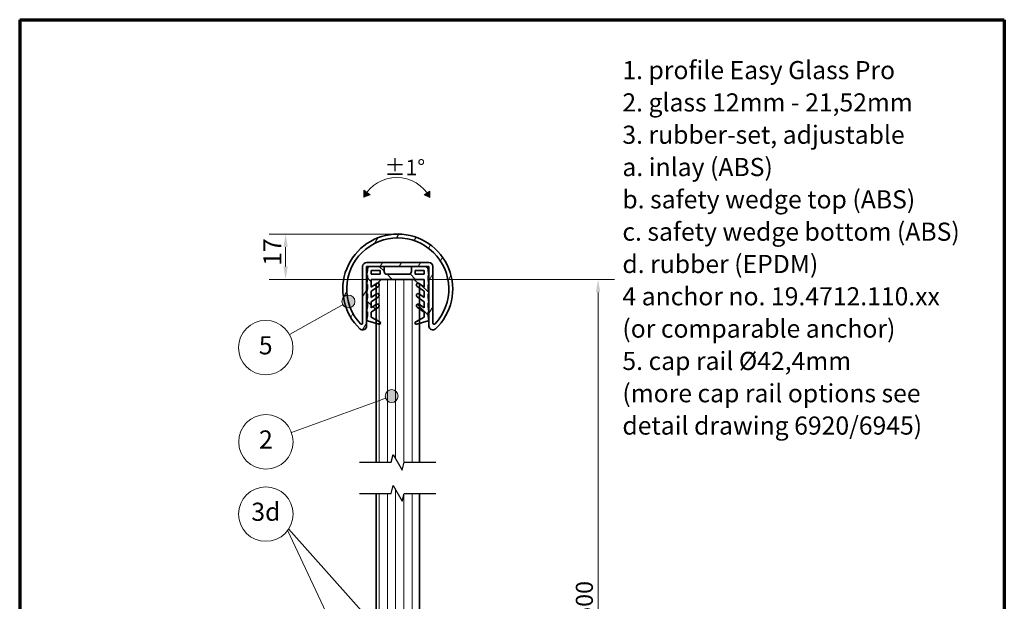
# Model space of a CAD drawing. Units: millimetres. Extents: x 20 to 400, y 20 to 574.
# Drawn here: x 20 to 400, y 350 to 574 of the extents above; entities that cross this region are included whole.
import ezdxf

# ---------------------------------------------------------------- set-up
doc = ezdxf.new("R2010")
doc.units = ezdxf.units.MM
doc.header["$LTSCALE"] = 2
for name, color, linetype, lineweight in [('Border (ISO)', 7, 'Continuous', 70), ('Break Line (ISO)', 7, 'Continuous', 25), ('Dimension (ISO)', 7, 'Continuous', 18), ('Hatch (ISO)', 7, 'Continuous', 18), ('Sketch Geometry (ISO)', 7, 'Continuous', 18), ('Symbol (ISO)', 7, 'Continuous', 18), ('Visible (ISO)', 7, 'Continuous', 35)]:
    doc.layers.add(name, color=color, linetype=linetype, lineweight=lineweight)
doc.styles.add('Note Text (DIN)', font='isocpeur.ttf')
doc.dimstyles.new('Default (DIN)', dxfattribs={"dimscale": 2, "dimtxt": 3.5, "dimasz": 2.5, "dimexe": 3.175, "dimexo": 0.8, "dimgap": 0.8, "dimtad": 1, "dimrnd": 1e-08, "dimtxsty": 'Note Text (DIN)', "dimcen": 0.09, "dimdle": 10, "dimclrd": 256, "dimclre": 256, "dimclrt": 256, "dimadec": 0, "dimazin": 2, "dimtfac": 0.714286, "dimtofl": 0, "dimtmove": 0, "dimatfit": 3, "dimfxl": 1, "dimtolj": 1, "dimlwd": -1, "dimlwe": -1, "dimarcsym": 0})

# ---------------------------------------------------------------- blocks, each defined once
blk = doc.blocks.new('Borders Q-Design Hochformat')
at = {"layer": 'Border (ISO)'}
for p, q in [((10, 287), (10, 10)), ((10, 287), (200, 287)), ((200, 287), (200, 10))]:
    blk.add_line(p, q, dxfattribs=at)
blk = doc.blocks.new('*D10')
at = {"layer": 'Defpoints', "color": 0, "transparency": 16777216}
for p in [(165.91, 491.32), (122.63, 473.82), (155.71, 473.82)]:
    blk.add_point(p, dxfattribs=at)
at = {"layer": 'Dimension (ISO)', "transparency": 16777216}
for p, q in [((164.31, 491.32), (116.28, 491.32)), ((122.63, 486.32), (122.63, 478.82)), ((154.11, 473.82), (116.28, 473.82))]:
    blk.add_line(p, q, dxfattribs=at)
for points in [[(121.8, 486.32), (123.46, 486.32), (122.63, 491.32)], [(121.8, 478.82), (123.46, 478.82), (122.63, 473.82)]]:
    blk.add_solid(points, dxfattribs=at)
at = {"layer": 'Dimension (ISO)', "transparency": 16777216, "insert": (114.03, 479.07), "char_height": 7, "attachment_point": 1, "rotation": 90, "style": 'Note Text (DIN)'}
blk.add_mtext('\\A1;17', dxfattribs=at)
blk = doc.blocks.new('Balloon2')
at = {"layer": 'Symbol (ISO)'}
h = blk.add_hatch(color=256, dxfattribs=at)
edge = h.paths.add_edge_path(flags=0)
edge.add_arc((81.78, 214.42), 1.25, 0, 360)
for q in [(62.44, 207.37), (80.61, 213.99)]:
    blk.add_line((79.43, 213.56), q, dxfattribs=at)
for centre, radius in [((81.78, 214.42), 1.25), ((57.51, 205.58), 5.25)]:
    blk.add_circle(centre, radius, dxfattribs=at)
at = {"layer": 'Symbol (ISO)', "insert": (57.51, 205.58), "char_height": 3.5, "attachment_point": 5, "style": 'Note Text (DIN)'}
blk.add_mtext('2', dxfattribs=at)
blk = doc.blocks.new('Balloon3')
at = {"layer": 'Symbol (ISO)'}
h = blk.add_hatch(color=256, dxfattribs=at)
edge = h.paths.add_edge_path(flags=0)
edge.add_arc((73.43, 232.65), 1.25, 0, 360)
for q in [(72.33, 232.04), (62.05, 226.31)]:
    blk.add_line((71.24, 231.43), q, dxfattribs=at)
for centre, radius in [((73.43, 232.65), 1.25), ((57.47, 223.75), 5.25)]:
    blk.add_circle(centre, radius, dxfattribs=at)
at = {"layer": 'Symbol (ISO)', "insert": (57.47, 223.75), "char_height": 3.5, "attachment_point": 5, "style": 'Note Text (DIN)'}
blk.add_mtext('5', dxfattribs=at)
blk = doc.blocks.new('Balloon4')
at = {"layer": 'Symbol (ISO)'}
h = blk.add_hatch(color=256, dxfattribs=at)
edge = h.paths.add_edge_path(flags=0)
edge.add_arc((88.97, 158.49), 1.25, 0, 360)
h = blk.add_hatch(color=256, dxfattribs=at)
edge = h.paths.add_edge_path(flags=0)
edge.add_arc((76.84, 156.34), 1.25, 0, 360)
for p, q in [((75.77, 158.6), (61.7, 188.53)), ((87.31, 160.35), (61.88, 188.79)), ((87.31, 160.35), (88.14, 159.42)), ((75.77, 158.6), (76.31, 157.47))]:
    blk.add_line(p, q, dxfattribs=at)
for centre, radius in [((57.5, 191.65), 5.25), ((88.97, 158.49), 1.25), ((76.84, 156.34), 1.25)]:
    blk.add_circle(centre, radius, dxfattribs=at)
at = {"layer": 'Symbol (ISO)', "insert": (57.5, 191.65), "char_height": 3.5, "attachment_point": 5, "style": 'Note Text (DIN)'}
blk.add_mtext('3d', dxfattribs=at)
blk = doc.blocks.new('±1°')
at = {"layer": 'Hatch (ISO)'}
for points in [[(-6.36, -1.88), (-5.12, -1.41), (-6.36, -0.53)], [(6.36, -1.93), (6.36, -0.72), (5.29, -1.41)]]:
    blk.add_hatch(color=256, dxfattribs=at).paths.add_polyline_path(points)
at = {"layer": 'Sketch Geometry (ISO)'}
for p, q in [((-6.36, -1.88), (-6.36, -0.53)), ((-6.36, -0.53), (-5.12, -1.41)), ((-5.12, -1.41), (-6.36, -1.88)), ((6.36, -0.72), (5.29, -1.41)), ((5.29, -1.41), (6.36, -1.93)), ((6.36, -1.93), (6.36, -0.72))]:
    blk.add_line(p, q, dxfattribs=at)
blk.add_arc((-0.01, -5.27), 7.2, 27.715, 151.8629, dxfattribs=at)
at = {"layer": 'Symbol (ISO)', "insert": (-2.4, 5.35), "char_height": 3, "width": 5.3989, "attachment_point": 1, "style": 'Note Text (DIN)'}
blk.add_mtext('\\fISOCPEUR|b0|i0;±1°', dxfattribs=at)
blk = doc.blocks.new('*D20')
at = {"layer": 'Defpoints', "color": 0, "transparency": 16777216}
for p in [(176.11, 473.82), (243.23, 473.82), (195.68, 194.4)]:
    blk.add_point(p, dxfattribs=at)
at = {"layer": 'Dimension (ISO)', "transparency": 16777216}
for p, q in [((177.71, 473.82), (249.58, 473.82)), ((243.23, 199.4), (243.23, 468.82)), ((197.28, 194.4), (249.58, 194.4))]:
    blk.add_line(p, q, dxfattribs=at)
for points in [[(242.4, 468.82), (244.07, 468.82), (243.23, 473.82)], [(242.4, 199.4), (244.07, 199.4), (243.23, 194.4)]]:
    blk.add_solid(points, dxfattribs=at)
at = {"layer": 'Dimension (ISO)', "transparency": 16777216, "insert": (234.63, 324.38), "char_height": 7, "attachment_point": 1, "rotation": 90, "style": 'Note Text (DIN)'}
blk.add_mtext('\\A1; \\fArial|b0|i0;\\H6.5942;≤\\fISOCPEUR|b0|i0;\\H6.5942; 1500', dxfattribs=at)

msp = doc.modelspace()

# ---------------------------------------------------------------- hatches: boundary and pattern name
at = {"layer": 'Hatch (ISO)'}
h = msp.add_hatch(dxfattribs=at)
h.set_pattern_fill('ANSI31', color=256, scale=50.8, angle=14.999978, style=0)
h.set_pattern_definition([(60, (0, 0), (-5.49926, 3.175), [])])
edge = h.paths.add_edge_path()
edge.add_ellipse((165.9079, 470.1199), major_axis=(14.5817, -15.3887), ratio=1, start_angle=0, end_angle=273.084853)
edge.add_ellipse((152.3579, 455.82), major_axis=(-1.0317, -1.0888), ratio=1, start_angle=0, end_angle=133.457573)
edge.add_line((153.8579, 455.82), (153.8579, 478.82))
edge.add_line((153.8579, 478.82), (155.2079, 478.82))
edge.add_line((155.2079, 478.82), (160.6579, 478.82))
edge.add_line((160.6579, 478.82), (171.1579, 478.82))
edge.add_line((171.1579, 478.82), (176.6079, 478.82))
edge.add_line((176.6079, 478.82), (177.9579, 478.82))
edge.add_line((177.9579, 478.82), (177.9579, 455.82))
edge.add_ellipse((179.4579, 455.82), major_axis=(-1.5, 0), ratio=1, start_angle=0, end_angle=133.457573)
edge = h.paths.add_edge_path(flags=0)
edge.add_ellipse((151.8579, 457.0341), major_axis=(0.5, 0), ratio=1, start_angle=222.964945, end_angle=360)
edge.add_line((152.3579, 457.0341), (152.3579, 478.82))
edge.add_ellipse((153.8579, 478.82), major_axis=(0, 1.5), ratio=1, start_angle=0, end_angle=90, ccw=False)
edge.add_line((153.8579, 480.32), (177.9579, 480.32))
edge.add_ellipse((177.9579, 478.82), major_axis=(1.5, 0), ratio=1, start_angle=0, end_angle=90, ccw=False)
edge.add_line((179.4579, 478.82), (179.4579, 457.0341))
edge.add_ellipse((179.9579, 457.0341), major_axis=(0.3659, -0.3408), ratio=1, start_angle=222.964945, end_angle=360)
edge.add_ellipse((165.9079, 470.1199), major_axis=(-14.4159, -13.4266), ratio=1, start_angle=94.070111, end_angle=360)
h = msp.add_hatch(dxfattribs=at)
h.set_pattern_fill('ANSI31', color=256, scale=50.8, angle=90.00021, style=0)
h.set_pattern_definition([(135.0002, (0, 0), (-4.49011, -4.490145), [])])
edge = h.paths.add_edge_path()
edge.add_line((176.1079, 470.82), (174.1094, 472.2194))
edge.add_ellipse((173.7365, 471.6869), major_axis=(0.3728, 0.5324), ratio=1, start_angle=0, end_angle=31.88024)
edge.add_ellipse((173.7365, 471.6869), major_axis=(0.0354, 0.649), ratio=1, start_angle=0, end_angle=148.11976)
edge.add_line((173.3637, 471.1545), (174.2879, 470.5074))
edge.add_line((174.2879, 470.5074), (176.1079, 469.233))
edge.add_line((176.1079, 469.233), (176.1079, 466.82))
edge.add_line((176.1079, 466.82), (174.2879, 468.0944))
edge.add_line((174.2879, 468.0944), (174.1094, 468.2194))
edge.add_ellipse((173.7365, 467.6869), major_axis=(0.3728, 0.5324), ratio=1, start_angle=0, end_angle=180)
edge.add_line((173.3637, 467.1545), (174.2879, 466.5074))
edge.add_line((174.2879, 466.5074), (176.1079, 465.233))
edge.add_line((176.1079, 465.233), (176.1079, 462.82))
edge.add_line((176.1079, 462.82), (174.2879, 464.0944))
edge.add_line((174.2879, 464.0944), (174.1094, 464.2194))
edge.add_ellipse((173.7365, 463.6869), major_axis=(0.3728, 0.5324), ratio=1, start_angle=0, end_angle=180)
edge.add_line((173.3637, 463.1545), (174.2879, 462.5074))
edge.add_line((174.2879, 462.5074), (176.1079, 461.233))
edge.add_line((176.1079, 461.233), (176.1079, 459.32))
edge.add_line((176.1079, 459.32), (174.2879, 458.28))
edge.add_line((174.2879, 458.28), (172.8598, 457.4639))
edge.add_ellipse((173.1079, 457.0298), major_axis=(-0.2481, 0.4341), ratio=1, start_angle=0, end_angle=60.255119)
edge.add_line((172.6079, 457.0298), (172.6079, 456.992))
edge.add_ellipse((173.1079, 456.992), major_axis=(-0.5, 0), ratio=1, start_angle=0, end_angle=106.699244)
edge.add_line((173.2516, 456.5131), (174.2879, 456.824))
edge.add_line((174.2879, 456.824), (177.6079, 457.82))
edge.add_line((177.6079, 457.82), (177.9079, 457.82))
edge.add_line((177.9079, 457.82), (177.6079, 459.82))
edge.add_line((177.6079, 459.82), (177.6079, 461.32))
edge.add_line((177.6079, 461.32), (177.9079, 461.32))
edge.add_line((177.9079, 461.32), (177.6079, 463.32))
edge.add_line((177.6079, 463.32), (177.6079, 464.82))
edge.add_line((177.6079, 464.82), (177.9079, 464.82))
edge.add_line((177.9079, 464.82), (177.6079, 466.82))
edge.add_line((177.6079, 466.82), (177.6079, 468.32))
edge.add_line((177.6079, 468.32), (177.9079, 468.32))
edge.add_line((177.9079, 468.32), (177.6079, 470.32))
edge.add_line((177.6079, 470.32), (177.6079, 471.82))
edge.add_line((177.6079, 471.82), (177.9079, 471.82))
edge.add_line((177.9079, 471.82), (177.6079, 473.82))
edge.add_line((177.6079, 473.82), (177.6079, 475.32))
edge.add_line((177.6079, 475.32), (177.9079, 475.32))
edge.add_line((177.9079, 475.32), (177.6079, 477.32))
edge.add_line((177.6079, 477.32), (177.6079, 477.82))
edge.add_ellipse((176.6079, 477.82), major_axis=(1, 0), ratio=1, start_angle=0, end_angle=90)
edge.add_line((176.6079, 478.82), (171.1579, 478.82))
edge.add_line((171.1579, 478.82), (171.1579, 476.82))
edge.add_ellipse((170.1579, 476.82), major_axis=(1, 0), ratio=1, start_angle=270, end_angle=360, ccw=False)
edge.add_line((170.1579, 475.82), (161.6579, 475.82))
edge.add_ellipse((161.6579, 476.82), major_axis=(0, -1), ratio=1, start_angle=270, end_angle=360, ccw=False)
edge.add_line((160.6579, 476.82), (160.6579, 478.82))
edge.add_line((160.6579, 478.82), (155.2079, 478.82))
edge.add_ellipse((155.2079, 477.82), major_axis=(0, 1), ratio=1, start_angle=0, end_angle=90)
edge.add_line((154.2079, 477.82), (154.2079, 477.32))
edge.add_line((154.2079, 477.32), (153.9079, 475.32))
edge.add_line((153.9079, 475.32), (154.2079, 475.32))
edge.add_line((154.2079, 475.32), (154.2079, 473.82))
edge.add_line((154.2079, 473.82), (153.9079, 471.82))
edge.add_line((153.9079, 471.82), (154.2079, 471.82))
edge.add_line((154.2079, 471.82), (154.2079, 470.32))
edge.add_line((154.2079, 470.32), (153.9079, 468.32))
edge.add_line((153.9079, 468.32), (154.2079, 468.32))
edge.add_line((154.2079, 468.32), (154.2079, 466.82))
edge.add_line((154.2079, 466.82), (153.9079, 464.82))
edge.add_line((153.9079, 464.82), (154.2079, 464.82))
edge.add_line((154.2079, 464.82), (154.2079, 463.32))
edge.add_line((154.2079, 463.32), (153.9079, 461.32))
edge.add_line((153.9079, 461.32), (154.2079, 461.32))
edge.add_line((154.2079, 461.32), (154.2079, 459.82))
edge.add_line((154.2079, 459.82), (153.9079, 457.82))
edge.add_line((153.9079, 457.82), (154.2079, 457.82))
edge.add_line((154.2079, 457.82), (157.5279, 456.824))
edge.add_line((157.5279, 456.824), (158.5642, 456.5131))
edge.add_ellipse((158.7079, 456.992), major_axis=(-0.1437, -0.4789), ratio=1, start_angle=0, end_angle=106.699244)
edge.add_line((159.2079, 456.992), (159.2079, 457.0298))
edge.add_ellipse((158.7079, 457.0298), major_axis=(0.5, 0), ratio=1, start_angle=0, end_angle=60.255119)
edge.add_line((158.956, 457.4639), (157.5279, 458.28))
edge.add_line((157.5279, 458.28), (155.7079, 459.32))
edge.add_line((155.7079, 459.32), (155.7079, 461.233))
edge.add_line((155.7079, 461.233), (157.5279, 462.5074))
edge.add_line((157.5279, 462.5074), (158.452, 463.1545))
edge.add_ellipse((158.0792, 463.6869), major_axis=(0.3728, -0.5324), ratio=1, start_angle=0, end_angle=180)
edge.add_line((157.7064, 464.2194), (157.5279, 464.0944))
edge.add_line((157.5279, 464.0944), (155.7079, 462.82))
edge.add_line((155.7079, 462.82), (155.7079, 465.233))
edge.add_line((155.7079, 465.233), (157.5279, 466.5074))
edge.add_line((157.5279, 466.5074), (158.452, 467.1545))
edge.add_ellipse((158.0792, 467.6869), major_axis=(0.3728, -0.5324), ratio=1, start_angle=0, end_angle=180)
edge.add_line((157.7064, 468.2194), (157.5279, 468.0944))
edge.add_line((157.5279, 468.0944), (155.7079, 466.82))
edge.add_line((155.7079, 466.82), (155.7079, 469.233))
edge.add_line((155.7079, 469.233), (157.5279, 470.5074))
edge.add_line((157.5279, 470.5074), (158.452, 471.1545))
edge.add_ellipse((158.0792, 471.6869), major_axis=(0.3728, -0.5324), ratio=1, start_angle=0, end_angle=148.11976)
edge.add_ellipse((158.0792, 471.6869), major_axis=(-0.0354, 0.649), ratio=1, start_angle=0, end_angle=31.88024)
edge.add_line((157.7064, 472.2194), (155.7079, 470.82))
edge.add_line((155.7079, 470.82), (155.7079, 473.82))
edge.add_line((155.7079, 473.82), (159.5279, 473.82))
edge.add_line((159.5279, 473.82), (172.2879, 473.82))
edge.add_line((172.2879, 473.82), (176.1079, 473.82))
edge.add_line((176.1079, 473.82), (176.1079, 470.82))
h.paths.add_polyline_path([(176.1079, 477.32), (176.1079, 475.82), (172.6579, 475.82), (172.6579, 477.32)], flags=0)
h.paths.add_polyline_path([(159.1579, 477.32), (159.1579, 475.82), (155.7079, 475.82), (155.7079, 477.32)], flags=0)
h = msp.add_hatch(dxfattribs=at)
h.set_pattern_fill('ANSI31', color=256, scale=25.4, angle=45, style=0)
h.set_pattern_definition([(90, (0, 0), (-3.175, 6e-16), [])])
h.paths.add_polyline_path([(163.372, 391.2768), (157.5279, 391.2768), (157.5279, 317.8994), (157.5279, 311.7236), (157.5279, 310.3407), (157.5279, 240.3476), (157.5279, 237.7996), (157.5279, 216.9034), (159.5279, 214.9034), (164.7324, 214.9034), (169.1187, 214.9034), (172.2879, 214.9034), (174.2879, 216.9034), (174.2879, 226.9034), (174.2879, 228.9093), (174.2879, 230.9802), (174.2879, 231.5329), (174.2879, 231.9035), (174.2879, 234.018), (174.2879, 236.9087), (174.2879, 245.9034), (174.2879, 291.9034), (174.2879, 294.7149), (174.2879, 296.8382), (174.2879, 297.3385), (174.2879, 297.763), (174.2879, 299.769), (174.2879, 302.7143), (174.2879, 305.9034), (174.2879, 311.0431), (174.2879, 312.1995), (174.2879, 314.2639), (174.2879, 315.4203), (174.2879, 318.7453), (174.2879, 391.2768), (168.4438, 391.2768), (167.6399, 388.2768), (164.1758, 394.2768)])
h.paths.add_polyline_path([(157.5279, 403.2768), (163.372, 403.2768), (164.1758, 406.2768), (167.6399, 400.2768), (168.4438, 403.2768), (174.2879, 403.2768), (174.2879, 458.28), (174.2879, 462.5074), (174.2879, 464.0944), (174.2879, 466.5074), (174.2879, 468.0944), (174.2879, 470.5074), (174.2879, 471.82), (173.7719, 472.3359), (172.2879, 473.82), (159.5279, 473.82), (158.0438, 472.3359), (157.5279, 471.82), (157.5279, 470.5074), (157.5279, 468.0944), (157.5279, 466.5074), (157.5279, 464.0944), (157.5279, 462.5074), (157.5279, 458.28)])

# ---------------------------------------------------------------- linework, layer by layer
at = {"layer": 'Break Line (ISO)', "flags": 128}
for points in [[(151.1779, 403.2768), (163.372, 403.2768), (164.1758, 406.2768), (167.6399, 400.2768), (168.4438, 403.2768), (180.6379, 403.2768)], [(151.1779, 391.2768), (163.372, 391.2768), (164.1758, 394.2768), (167.6399, 388.2768), (168.4438, 391.2768), (180.6379, 391.2768)]]:
    msp.add_lwpolyline(points, dxfattribs=at)
at = {"layer": 'Visible (ISO)'}
for p, q in [((152.3579, 478.82), (152.3579, 457.0341)), ((177.9579, 480.32), (153.8579, 480.32)), ((153.8579, 455.82), (153.8579, 478.82)), ((153.8579, 478.82), (177.9579, 478.82)), ((160.6579, 478.82), (155.2079, 478.82)), ((160.6579, 476.82), (160.6579, 478.82)), ((176.6079, 478.82), (171.1579, 478.82)), ((171.1579, 478.82), (171.1579, 476.82)), ((177.9579, 478.82), (177.9579, 455.82)), ((179.4579, 457.0341), (179.4579, 478.82)), ((154.2079, 477.32), (153.9079, 475.32)), ((153.9079, 475.32), (154.2079, 475.32)), ((154.2079, 477.82), (154.2079, 477.32)), ((154.2079, 475.32), (154.2079, 473.82)), ((155.7079, 475.82), (155.7079, 477.32)), ((155.7079, 477.32), (159.1579, 477.32)), ((159.1579, 475.82), (155.7079, 475.82)), ((159.1579, 477.32), (159.1579, 475.82)), ((170.1579, 475.82), (161.6579, 475.82)), ((172.6579, 475.82), (172.6579, 477.32)), ((172.6579, 477.32), (176.1079, 477.32)), ((176.1079, 475.82), (172.6579, 475.82)), ((176.1079, 477.32), (176.1079, 475.82)), ((177.6079, 477.32), (177.6079, 477.82)), ((177.9079, 475.32), (177.6079, 477.32)), ((177.6079, 473.82), (177.6079, 475.32)), ((177.6079, 475.32), (177.9079, 475.32)), ((154.2079, 473.82), (153.9079, 471.82)), ((153.9079, 471.82), (154.2079, 471.82)), ((154.2079, 471.82), (154.2079, 470.32)), ((155.7079, 470.82), (155.7079, 473.82)), ((155.7079, 473.82), (176.1079, 473.82)), ((157.7064, 472.2194), (155.7079, 470.82)), ((159.5279, 473.82), (157.5279, 471.82)), ((157.5279, 471.82), (157.5279, 403.2768)), ((172.2879, 473.82), (159.5279, 473.82)), ((174.2879, 471.82), (172.2879, 473.82)), ((176.1079, 470.82), (174.1094, 472.2194)), ((174.2879, 403.2768), (174.2879, 471.82)), ((176.1079, 473.82), (176.1079, 470.82)), ((177.9079, 471.82), (177.6079, 473.82)), ((177.6079, 470.32), (177.6079, 471.82)), ((177.6079, 471.82), (177.9079, 471.82)), ((154.2079, 470.32), (153.9079, 468.32)), ((153.9079, 468.32), (154.2079, 468.32)), ((154.2079, 468.32), (154.2079, 466.82)), ((155.7079, 469.233), (158.452, 471.1545)), ((155.7079, 466.82), (155.7079, 469.233)), ((157.7064, 468.2194), (155.7079, 466.82)), ((173.3637, 471.1545), (176.1079, 469.233)), ((176.1079, 466.82), (174.1094, 468.2194)), ((176.1079, 469.233), (176.1079, 466.82)), ((177.9079, 468.32), (177.6079, 470.32)), ((177.6079, 466.82), (177.6079, 468.32)), ((177.6079, 468.32), (177.9079, 468.32)), ((154.2079, 466.82), (153.9079, 464.82)), ((153.9079, 464.82), (154.2079, 464.82)), ((154.2079, 464.82), (154.2079, 463.32)), ((155.7079, 465.233), (158.452, 467.1545)), ((155.7079, 462.82), (155.7079, 465.233)), ((157.7064, 464.2194), (155.7079, 462.82)), ((173.3637, 467.1545), (176.1079, 465.233)), ((176.1079, 462.82), (174.1094, 464.2194)), ((176.1079, 465.233), (176.1079, 462.82)), ((177.9079, 464.82), (177.6079, 466.82)), ((177.6079, 463.32), (177.6079, 464.82)), ((177.6079, 464.82), (177.9079, 464.82)), ((154.2079, 463.32), (153.9079, 461.32)), ((153.9079, 461.32), (154.2079, 461.32)), ((154.2079, 459.82), (153.9079, 457.82)), ((154.2079, 461.32), (154.2079, 459.82)), ((155.7079, 461.233), (158.452, 463.1545)), ((155.7079, 459.32), (155.7079, 461.233)), ((173.3637, 463.1545), (176.1079, 461.233)), ((176.1079, 461.233), (176.1079, 459.32)), ((177.9079, 461.32), (177.6079, 463.32)), ((177.6079, 459.82), (177.6079, 461.32)), ((177.6079, 461.32), (177.9079, 461.32)), ((177.9079, 457.82), (177.6079, 459.82)), ((153.9079, 457.82), (154.2079, 457.82)), ((154.2079, 457.82), (158.5642, 456.5131)), ((158.956, 457.4639), (155.7079, 459.32)), ((159.2079, 456.992), (159.2079, 457.0298)), ((172.6079, 457.0298), (172.6079, 456.992)), ((176.1079, 459.32), (172.8598, 457.4639)), ((173.2516, 456.5131), (177.6079, 457.82)), ((177.6079, 457.82), (177.9079, 457.82)), ((157.5279, 391.2768), (157.5279, 216.9034)), ((174.2879, 216.9034), (174.2879, 391.2768))]:
    msp.add_line(p, q, dxfattribs=at)
for centre, radius, start, end in [((165.9079, 470.1199), 21.2, 313.457573, 226.542427), ((165.9079, 470.1199), 19.7, 317.035055, 222.964945), ((153.8579, 478.82), 1.5, 90, 180), ((155.2079, 477.82), 1, 90, 180), ((176.6079, 477.82), 1, 0, 90), ((177.9579, 478.82), 1.5, 0, 90), ((161.6579, 476.82), 1, 180, 270), ((170.1579, 476.82), 1, 270, 0), ((158.0792, 471.6869), 0.65, 305, 125), ((173.7365, 471.6869), 0.65, 55, 235), ((158.0792, 467.6869), 0.65, 305, 125), ((173.7365, 467.6869), 0.65, 55, 235), ((158.0792, 463.6869), 0.65, 305, 125), ((173.7365, 463.6869), 0.65, 55, 235), ((151.8579, 457.0341), 0.5, 222.964945, 0), ((158.7079, 456.992), 0.5, 253.300756, 0), ((158.7079, 457.0298), 0.5, 0, 60.255119), ((173.1079, 457.0298), 0.5, 119.744881, 180), ((173.1079, 456.992), 0.5, 180, 286.699244), ((179.9579, 457.0341), 0.5, 180, 317.035055), ((152.3579, 455.82), 1.5, 226.542427, 0), ((179.4579, 455.82), 1.5, 180, 313.457573)]:
    msp.add_arc(centre, radius, start, end, dxfattribs=at)

# ---------------------------------------------------------------- block references
at = {"xscale": 2, "yscale": 2, "zscale": 2}
for name, p in [('Borders Q-Design Hochformat', (0, 0)), ('±1°', (165.5227, 509.3148))]:
    msp.add_blockref(name, p, dxfattribs=at)
at = {"layer": 'Symbol (ISO)', "xscale": 2, "yscale": 2, "zscale": 2}
for name in ['Balloon3', 'Balloon2', 'Balloon4']:
    msp.add_blockref(name, (0, 0), dxfattribs=at)

# ---------------------------------------------------------------- texts
at = {"layer": 'Symbol (ISO)', "insert": (252.6009, 558.0626), "char_height": 7, "width": 142.058439, "attachment_point": 1, "line_spacing_factor": 1.068348, "style": 'Note Text (DIN)'}
msp.add_mtext('{1. profile Easy Glass Pro\\P2. glass 12mm - 21,52mm\\P3. rubber-set, adjustable\\P   a. inlay (ABS)\\P   b. safety wedge top (ABS)\\P   c. safety wedge bottom (ABS)\\P   d. rubber (EPDM)\\P4 anchor no. 19.4712.110.xx\\P   (or comparable anchor)\\P5. cap rail Ø42,4mm\\P   (more cap rail options see \\P   detail drawing 6920/6945)\\P  }', dxfattribs=at)

# ---------------------------------------------------------------- dimensions: what is measured, and where the dimension line sits
at = {"layer": 'Dimension (ISO)'}
dim = msp.add_linear_dim(base=(122.6294, 473.82), p1=(165.9079, 491.3199), p2=(155.7079, 473.82), angle=270, dimstyle='Default (DIN)', override={"dimdec": 0, "dimtp": 0, "dimtm": 0, "dimtdec": 0, "dimatfit": 1}, dxfattribs=at)
dim.commit()
dim.dimension.update_dxf_attribs({"geometry": '*D10', "text_midpoint": (122.6294, 482.5699), "dimtype": 160})
dim = msp.add_linear_dim(base=(243.2327, 473.82), p1=(195.6756, 194.4034), p2=(176.1079, 473.82), angle=270, text=' \\fArial|b0|i0;\\H6.5942;≤\\fISOCPEUR|b0|i0;\\H6.5942; 1500', dimstyle='Default (DIN)', override={"dimdec": 2, "dimlfac": 3.652253, "dimtp": 0, "dimtm": 0, "dimtdec": 2, "dimatfit": 1}, dxfattribs=at)
dim.commit()
dim.dimension.update_dxf_attribs({"geometry": '*D20', "text_midpoint": (243.2327, 339.2302), "dimtype": 160})

doc.saveas('drawing.dxf')
